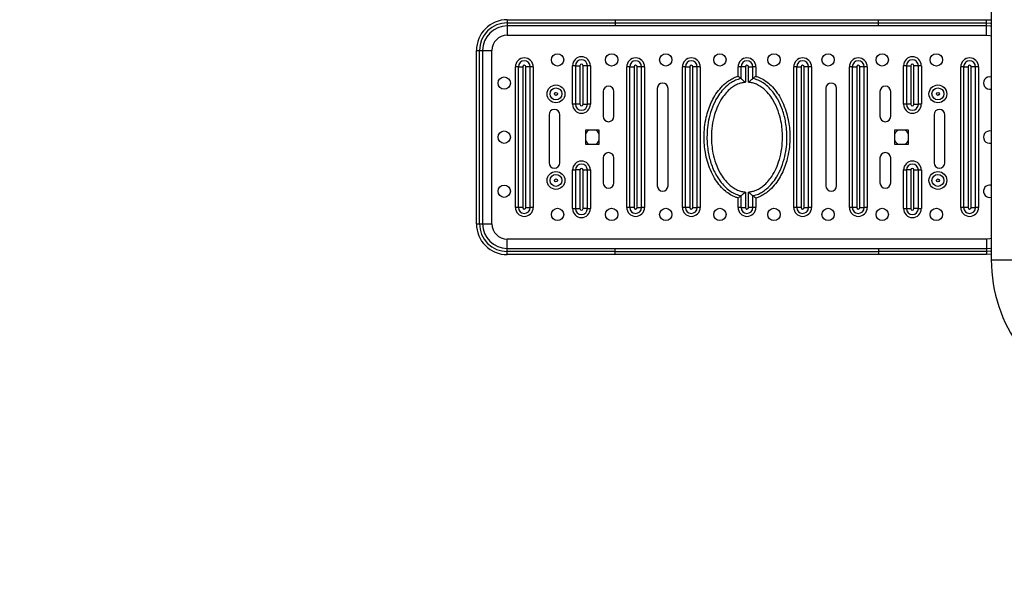
# Model space of a CAD drawing. Extents: x -171587 to -163187, y -84125 to -78185.
# Drawn here: x -165395 to -165235, y -82831 to -82739 of the extents above; entities that cross this region are included whole.
import ezdxf

# ---------------------------------------------------------------- set-up
doc = ezdxf.new("R2010")
doc.units = 0
doc.header["$MEASUREMENT"] = 0
doc.layers.get('0').update_dxf_attribs({"linetype": 'CONTINUOUS'})
doc.layers.get('Defpoints').update_dxf_attribs({"linetype": 'CONTINUOUS'})
doc.layers.add('FORMAT', color=7, linetype='CONTINUOUS')
doc.styles.get("Standard").update_dxf_attribs({"font": 'arial.ttf', "height": 40})
doc.styles.add('样式_1', font='arial.ttf', dxfattribs={"height": 100})
doc.dimstyles.new('副本 STANDAR字体放大2倍', dxfattribs={"dimtxt": 40, "dimasz": 0.18, "dimexe": 0.18, "dimexo": 0.0625, "dimgap": 1, "dimtad": 1, "dimdec": 0, "dimzin": 0, "dimdsep": 46, "dimtxsty": 'Standard', "dimcen": 0.09, "dimadec": 0, "dimazin": 0, "dimtfac": 1, "dimtdec": 0, "dimtofl": 0, "dimtmove": 0, "dimatfit": 3, "dimfxl": 1, "dimtolj": 1, "dimtzin": 0, "dimarcsym": 0})

# ---------------------------------------------------------------- blocks, each defined once
blk = doc.blocks.new('*D135')
at = {"layer": 'Defpoints', "color": 0, "transparency": 16777216}
for p in [(-165067.27, -81977.37), (-166050.5, -83479.29), (-165067.27, -83479.29)]:
    blk.add_point(p, dxfattribs=at)
at = {"layer": 'FORMAT', "color": 0, "lineweight": -2, "transparency": 16777216}
for p, q in [((-165067.33, -81977.37), (-166050.68, -81977.37)), ((-166050.5, -81977.55), (-166050.5, -83479.11)), ((-165067.33, -83479.29), (-166050.68, -83479.29))]:
    blk.add_line(p, q, dxfattribs=at)
at = {"layer": 'FORMAT', "color": 0, "transparency": 16777216}
for points in [[(-166050.53, -81977.55), (-166050.47, -81977.55), (-166050.5, -81977.37)], [(-166050.53, -83479.11), (-166050.47, -83479.11), (-166050.5, -83479.29)]]:
    blk.add_solid(points, dxfattribs=at)
at = {"layer": 'FORMAT', "color": 0, "transparency": 16777216, "insert": (-166102.59, -82728.33), "char_height": 100, "attachment_point": 5, "rotation": 90, "style": '样式_1'}
blk.add_mtext('\\A1;3591', dxfattribs=at)

msp = doc.modelspace()

# ---------------------------------------------------------------- linework, layer by layer
at = {"color": 7, "linetype": 'Continuous', "lineweight": 25}
for p, q in [((-165237.52, -82678.47), (-165237.52, -82778.19)), ((-165315.77, -82739.33), (-165315.77, -82739.83)), ((-165315.77, -82739.33), (-165298.32, -82739.33)), ((-165315.77, -82739.83), (-165298.32, -82739.83)), ((-165315.77, -82739.83), (-165315.77, -82740.33)), ((-165298.32, -82740.33), (-165315.77, -82740.33)), ((-165315.77, -82740.33), (-165315.77, -82741.83)), ((-165298.32, -82739.33), (-165298.32, -82739.83)), ((-165298.32, -82739.33), (-165255.73, -82739.33)), ((-165298.32, -82739.83), (-165298.32, -82740.33)), ((-165298.32, -82739.83), (-165255.73, -82739.83)), ((-165255.73, -82740.33), (-165298.32, -82740.33)), ((-165255.73, -82739.83), (-165255.73, -82739.33)), ((-165255.73, -82739.33), (-165238.27, -82739.33)), ((-165255.73, -82740.33), (-165255.73, -82739.83)), ((-165255.73, -82739.83), (-165238.27, -82739.83)), ((-165238.27, -82740.33), (-165255.73, -82740.33)), ((-165238.27, -82739.83), (-165238.27, -82739.33)), ((-165238.27, -82740.33), (-165238.27, -82739.83)), ((-165238.27, -82741.83), (-165238.27, -82740.33)), ((-165315.77, -82741.83), (-165238.27, -82741.83)), ((-165320.77, -82772.33), (-165320.77, -82744.33)), ((-165320.77, -82744.33), (-165320.27, -82744.33)), ((-165320.27, -82772.33), (-165320.27, -82744.33)), ((-165320.27, -82744.33), (-165319.77, -82744.33)), ((-165319.77, -82744.33), (-165319.77, -82772.33)), ((-165319.77, -82744.33), (-165318.27, -82744.33)), ((-165318.27, -82772.33), (-165318.27, -82744.33)), ((-165314.46, -82769.7), (-165314.46, -82746.95)), ((-165313.99, -82746.95), (-165314.46, -82746.95)), ((-165313.99, -82746.95), (-165313.99, -82769.7)), ((-165313.99, -82746.95), (-165313.27, -82746.95)), ((-165313.27, -82746.95), (-165313.27, -82769.7)), ((-165312.77, -82769.7), (-165312.77, -82746.95)), ((-165312.06, -82746.95), (-165312.77, -82746.95)), ((-165312.06, -82769.7), (-165312.06, -82746.95)), ((-165311.58, -82746.95), (-165312.06, -82746.95)), ((-165311.58, -82746.95), (-165311.58, -82769.7)), ((-165305.22, -82753.02), (-165305.22, -82746.77)), ((-165304.74, -82746.77), (-165305.22, -82746.77)), ((-165304.74, -82746.77), (-165304.74, -82753.02)), ((-165304.74, -82746.77), (-165304.03, -82746.77)), ((-165304.03, -82746.77), (-165304.03, -82753.02)), ((-165303.53, -82753.02), (-165303.53, -82746.77)), ((-165302.81, -82746.77), (-165303.53, -82746.77)), ((-165302.81, -82753.02), (-165302.81, -82746.77)), ((-165302.33, -82746.77), (-165302.81, -82746.77)), ((-165302.33, -82746.77), (-165302.33, -82753.02)), ((-165296.46, -82769.7), (-165296.46, -82746.95)), ((-165295.99, -82746.95), (-165296.46, -82746.95)), ((-165295.99, -82746.95), (-165295.99, -82769.7)), ((-165295.99, -82746.95), (-165295.27, -82746.95)), ((-165295.27, -82746.95), (-165295.27, -82769.7)), ((-165294.77, -82769.7), (-165294.77, -82746.95)), ((-165294.06, -82746.95), (-165294.77, -82746.95)), ((-165294.06, -82769.7), (-165294.06, -82746.95)), ((-165293.58, -82746.95), (-165294.06, -82746.95)), ((-165293.58, -82746.95), (-165293.58, -82769.7)), ((-165287.46, -82769.7), (-165287.46, -82746.95)), ((-165286.99, -82746.95), (-165287.46, -82746.95)), ((-165286.99, -82746.95), (-165286.99, -82769.7)), ((-165286.99, -82746.95), (-165286.27, -82746.95)), ((-165286.27, -82746.95), (-165286.27, -82769.7)), ((-165285.77, -82769.7), (-165285.77, -82746.95)), ((-165285.06, -82746.95), (-165285.77, -82746.95)), ((-165285.06, -82769.7), (-165285.06, -82746.95)), ((-165284.58, -82746.95), (-165285.06, -82746.95)), ((-165284.58, -82746.95), (-165284.58, -82769.7)), ((-165277.99, -82746.95), (-165278.46, -82746.95)), ((-165278.46, -82748.42), (-165278.46, -82746.95)), ((-165277.99, -82746.95), (-165277.99, -82748.85)), ((-165277.27, -82746.95), (-165277.99, -82746.95)), ((-165277.27, -82746.95), (-165277.27, -82749.46)), ((-165276.77, -82749.46), (-165276.77, -82746.95)), ((-165276.77, -82746.95), (-165276.06, -82746.95)), ((-165276.06, -82748.85), (-165276.06, -82746.95)), ((-165275.58, -82746.95), (-165276.06, -82746.95)), ((-165275.58, -82746.95), (-165275.58, -82748.48)), ((-165269.46, -82769.7), (-165269.46, -82746.95)), ((-165268.99, -82746.95), (-165269.46, -82746.95)), ((-165268.99, -82746.95), (-165268.99, -82769.7)), ((-165268.99, -82746.95), (-165268.27, -82746.95)), ((-165268.27, -82746.95), (-165268.27, -82769.7)), ((-165267.77, -82769.7), (-165267.77, -82746.95)), ((-165267.06, -82746.95), (-165267.77, -82746.95)), ((-165267.06, -82769.7), (-165267.06, -82746.95)), ((-165266.58, -82746.95), (-165267.06, -82746.95)), ((-165266.58, -82746.95), (-165266.58, -82769.7)), ((-165260.46, -82769.7), (-165260.46, -82746.95)), ((-165259.99, -82746.95), (-165260.46, -82746.95)), ((-165259.99, -82746.95), (-165259.99, -82769.7)), ((-165259.99, -82746.95), (-165259.27, -82746.95)), ((-165259.27, -82746.95), (-165259.27, -82769.7)), ((-165258.77, -82769.7), (-165258.77, -82746.95)), ((-165258.06, -82746.95), (-165258.77, -82746.95)), ((-165258.06, -82769.7), (-165258.06, -82746.95)), ((-165257.58, -82746.95), (-165258.06, -82746.95)), ((-165257.58, -82746.95), (-165257.58, -82769.7)), ((-165251.71, -82753.02), (-165251.71, -82746.77)), ((-165251.23, -82746.77), (-165251.71, -82746.77)), ((-165251.23, -82746.77), (-165251.23, -82753.02)), ((-165251.23, -82746.77), (-165250.52, -82746.77)), ((-165250.52, -82746.77), (-165250.52, -82753.02)), ((-165250.02, -82753.02), (-165250.02, -82746.77)), ((-165249.3, -82746.77), (-165250.02, -82746.77)), ((-165249.3, -82753.02), (-165249.3, -82746.77)), ((-165248.82, -82746.77), (-165249.3, -82746.77)), ((-165248.82, -82746.77), (-165248.82, -82753.02)), ((-165242.46, -82769.7), (-165242.46, -82746.95)), ((-165241.99, -82746.95), (-165242.46, -82746.95)), ((-165241.99, -82746.95), (-165241.99, -82769.7)), ((-165241.99, -82746.95), (-165241.27, -82746.95)), ((-165241.27, -82746.95), (-165241.27, -82769.7)), ((-165240.77, -82769.7), (-165240.77, -82746.95)), ((-165240.06, -82746.95), (-165240.77, -82746.95)), ((-165240.06, -82769.7), (-165240.06, -82746.95)), ((-165239.58, -82746.95), (-165240.06, -82746.95)), ((-165239.58, -82746.95), (-165239.58, -82769.7)), ((-165278.46, -82748.48), (-165278.46, -82748.42)), ((-165275.58, -82748.48), (-165275.52, -82748.5)), ((-165300.27, -82750.95), (-165300.27, -82754.95)), ((-165298.52, -82754.95), (-165298.52, -82750.95)), ((-165291.52, -82750.45), (-165291.52, -82766.2)), ((-165289.77, -82766.2), (-165289.77, -82750.45)), ((-165264.27, -82750.45), (-165264.27, -82766.2)), ((-165262.52, -82766.2), (-165262.52, -82750.45)), ((-165255.52, -82750.95), (-165255.52, -82754.95)), ((-165253.77, -82754.95), (-165253.77, -82750.95)), ((-165304.74, -82753.02), (-165305.22, -82753.02)), ((-165304.03, -82753.02), (-165304.74, -82753.02)), ((-165303.53, -82753.02), (-165302.81, -82753.02)), ((-165302.33, -82753.02), (-165302.81, -82753.02)), ((-165251.23, -82753.02), (-165251.71, -82753.02)), ((-165250.52, -82753.02), (-165251.23, -82753.02)), ((-165250.02, -82753.02), (-165249.3, -82753.02)), ((-165248.82, -82753.02), (-165249.3, -82753.02)), ((-165309.02, -82754.71), (-165309.02, -82762.46)), ((-165307.27, -82762.46), (-165307.27, -82754.71)), ((-165246.77, -82754.71), (-165246.77, -82762.46)), ((-165245.02, -82762.46), (-165245.02, -82754.71)), ((-165300.9, -82757.2), (-165303.15, -82757.2)), ((-165303.15, -82757.2), (-165303.15, -82759.45)), ((-165300.9, -82759.45), (-165300.9, -82757.2)), ((-165250.9, -82757.2), (-165253.15, -82757.2)), ((-165253.15, -82757.2), (-165253.15, -82759.45)), ((-165250.9, -82759.45), (-165250.9, -82757.2)), ((-165303.15, -82759.45), (-165300.9, -82759.45)), ((-165253.15, -82759.45), (-165250.9, -82759.45)), ((-165300.27, -82761.7), (-165300.27, -82765.7)), ((-165298.52, -82765.7), (-165298.52, -82761.7)), ((-165255.52, -82761.7), (-165255.52, -82765.7)), ((-165253.77, -82765.7), (-165253.77, -82761.7)), ((-165305.22, -82769.89), (-165305.22, -82763.64)), ((-165305.22, -82763.64), (-165304.74, -82763.64)), ((-165304.74, -82763.64), (-165304.74, -82769.89)), ((-165304.03, -82763.64), (-165304.74, -82763.64)), ((-165304.03, -82763.64), (-165304.03, -82769.89)), ((-165303.53, -82769.89), (-165303.53, -82763.64)), ((-165303.53, -82763.64), (-165302.81, -82763.64)), ((-165302.81, -82769.89), (-165302.81, -82763.64)), ((-165302.81, -82763.64), (-165302.33, -82763.64)), ((-165302.33, -82763.64), (-165302.33, -82769.89)), ((-165251.71, -82769.89), (-165251.71, -82763.64)), ((-165251.71, -82763.64), (-165251.23, -82763.64)), ((-165251.23, -82763.64), (-165251.23, -82769.89)), ((-165250.52, -82763.64), (-165251.23, -82763.64)), ((-165250.52, -82763.64), (-165250.52, -82769.89)), ((-165250.02, -82769.89), (-165250.02, -82763.64)), ((-165250.02, -82763.64), (-165249.3, -82763.64)), ((-165249.3, -82769.89), (-165249.3, -82763.64)), ((-165249.3, -82763.64), (-165248.82, -82763.64)), ((-165248.82, -82763.64), (-165248.82, -82769.89)), ((-165277.27, -82767.2), (-165277.27, -82769.7)), ((-165276.77, -82769.7), (-165276.77, -82767.2)), ((-165278.46, -82768.18), (-165278.52, -82768.16)), ((-165278.46, -82769.7), (-165278.46, -82768.18)), ((-165277.99, -82767.81), (-165277.99, -82769.7)), ((-165276.06, -82769.7), (-165276.06, -82767.81)), ((-165275.58, -82768.18), (-165275.58, -82768.24)), ((-165275.58, -82768.24), (-165275.58, -82769.7)), ((-165237.77, -82768.08), (-165237.52, -82768.05)), ((-165313.99, -82769.7), (-165314.46, -82769.7)), ((-165313.27, -82769.7), (-165313.99, -82769.7)), ((-165312.77, -82769.7), (-165312.06, -82769.7)), ((-165311.58, -82769.7), (-165312.06, -82769.7)), ((-165305.22, -82769.89), (-165304.74, -82769.89)), ((-165304.74, -82769.89), (-165304.03, -82769.89)), ((-165302.81, -82769.89), (-165303.53, -82769.89)), ((-165302.81, -82769.89), (-165302.33, -82769.89)), ((-165295.99, -82769.7), (-165296.46, -82769.7)), ((-165295.27, -82769.7), (-165295.99, -82769.7)), ((-165294.77, -82769.7), (-165294.06, -82769.7)), ((-165293.58, -82769.7), (-165294.06, -82769.7)), ((-165286.99, -82769.7), (-165287.46, -82769.7)), ((-165286.27, -82769.7), (-165286.99, -82769.7)), ((-165285.77, -82769.7), (-165285.06, -82769.7)), ((-165284.58, -82769.7), (-165285.06, -82769.7)), ((-165277.99, -82769.7), (-165278.46, -82769.7)), ((-165277.99, -82769.7), (-165277.27, -82769.7)), ((-165276.06, -82769.7), (-165276.77, -82769.7)), ((-165275.58, -82769.7), (-165276.06, -82769.7)), ((-165268.99, -82769.7), (-165269.46, -82769.7)), ((-165268.27, -82769.7), (-165268.99, -82769.7)), ((-165267.77, -82769.7), (-165267.06, -82769.7)), ((-165266.58, -82769.7), (-165267.06, -82769.7)), ((-165259.99, -82769.7), (-165260.46, -82769.7)), ((-165259.27, -82769.7), (-165259.99, -82769.7)), ((-165258.77, -82769.7), (-165258.06, -82769.7)), ((-165257.58, -82769.7), (-165258.06, -82769.7)), ((-165251.71, -82769.89), (-165251.23, -82769.89)), ((-165251.23, -82769.89), (-165250.52, -82769.89)), ((-165249.3, -82769.89), (-165250.02, -82769.89)), ((-165249.3, -82769.89), (-165248.82, -82769.89)), ((-165241.99, -82769.7), (-165242.46, -82769.7)), ((-165241.27, -82769.7), (-165241.99, -82769.7)), ((-165240.77, -82769.7), (-165240.06, -82769.7)), ((-165239.58, -82769.7), (-165240.06, -82769.7)), ((-165320.77, -82772.33), (-165320.27, -82772.33)), ((-165320.27, -82772.33), (-165319.77, -82772.33)), ((-165319.77, -82772.33), (-165318.27, -82772.33)), ((-165315.77, -82776.33), (-165315.77, -82774.83)), ((-165238.27, -82774.83), (-165315.77, -82774.83)), ((-165238.27, -82774.83), (-165238.27, -82776.33)), ((-165315.77, -82776.83), (-165315.77, -82776.33)), ((-165315.77, -82776.33), (-165298.32, -82776.33)), ((-165315.77, -82777.33), (-165315.77, -82776.83)), ((-165298.32, -82776.83), (-165315.77, -82776.83)), ((-165298.32, -82776.83), (-165298.32, -82776.33)), ((-165298.32, -82776.33), (-165255.73, -82776.33)), ((-165298.32, -82777.33), (-165298.32, -82776.83)), ((-165298.32, -82776.83), (-165255.73, -82776.83)), ((-165255.73, -82776.33), (-165255.73, -82776.83)), ((-165255.73, -82776.33), (-165238.27, -82776.33)), ((-165238.27, -82776.83), (-165255.73, -82776.83)), ((-165255.73, -82776.83), (-165255.73, -82777.33)), ((-165238.27, -82776.33), (-165238.27, -82776.83)), ((-165238.27, -82776.83), (-165238.27, -82777.33)), ((-165298.32, -82777.33), (-165315.77, -82777.33)), ((-165255.73, -82777.33), (-165298.32, -82777.33)), ((-165238.27, -82777.33), (-165255.73, -82777.33))]:
    msp.add_line(p, q, dxfattribs=at)
at = {"color": 8, "linetype": 'Continuous', "lineweight": 25}
msp.add_line((-165237.52, -82778.19), (-165229.52, -82778.19), dxfattribs=at)
at = {"color": 7, "linetype": 'Continuous', "lineweight": 25, "flags": 128}
for points in [[(-165238.27, -82739.33), (-165237.56, -82739.38), (-165237.52, -82739.39)], [(-165237.52, -82740.4), (-165237.65, -82740.38), (-165238.27, -82740.33)], [(-165238.27, -82776.33), (-165237.65, -82776.28), (-165237.52, -82776.26)], [(-165237.52, -82777.27), (-165237.56, -82777.28), (-165238.27, -82777.33)]]:
    msp.add_lwpolyline(points, dxfattribs=at)
at = {"color": 8, "linetype": 'Continuous', "lineweight": 25, "flags": 128}
for points in [[(-165238.27, -82739.83), (-165237.63, -82739.88), (-165237.52, -82739.89)], [(-165238.27, -82741.83), (-165237.78, -82741.88), (-165237.52, -82741.94)], [(-165237.52, -82774.71), (-165237.78, -82774.78), (-165238.27, -82774.83)], [(-165237.52, -82776.77), (-165237.63, -82776.78), (-165238.27, -82776.83)]]:
    msp.add_lwpolyline(points, dxfattribs=at)
at = {"color": 7, "linetype": 'Continuous', "lineweight": 25}
for centre, radius in [((-165307.65, -82745.83), 1), ((-165298.9, -82745.83), 1), ((-165290.15, -82745.83), 1), ((-165281.4, -82745.83), 1), ((-165272.65, -82745.83), 1), ((-165263.9, -82745.83), 1), ((-165255.15, -82745.83), 1), ((-165246.4, -82745.83), 1), ((-165316.27, -82749.58), 1), ((-165307.9, -82751.33), 1.44), ((-165246.15, -82751.33), 1.44), ((-165307.9, -82751.33), 0.965), ((-165307.9, -82751.33), 0.25), ((-165246.15, -82751.33), 0.965), ((-165246.15, -82751.33), 0.25), ((-165316.27, -82758.33), 1), ((-165307.9, -82765.33), 1.44), ((-165246.15, -82765.33), 1.44), ((-165307.9, -82765.33), 0.965), ((-165307.9, -82765.33), 0.25), ((-165246.15, -82765.33), 0.965), ((-165246.15, -82765.33), 0.25), ((-165316.27, -82767.08), 1), ((-165307.65, -82770.83), 1), ((-165298.9, -82770.83), 1), ((-165290.15, -82770.83), 1), ((-165281.4, -82770.83), 1), ((-165272.65, -82770.83), 1), ((-165263.9, -82770.83), 1), ((-165255.15, -82770.83), 1), ((-165246.4, -82770.83), 1)]:
    msp.add_circle(centre, radius, dxfattribs=at)
for centre, radius, start, end in [((-165315.77, -82744.33), 5, 90, 180), ((-165315.77, -82744.33), 4.5, 90, 180), ((-165315.77, -82744.33), 4, 90, 180), ((-165315.77, -82744.33), 2.5, 90, 180), ((-165313.02, -82746.95), 1.44, 0, 180), ((-165313.02, -82746.95), 0.965, 0, 180), ((-165313.02, -82746.95), 0.25, 0, 180), ((-165303.78, -82746.77), 1.44, 0, 180), ((-165303.78, -82746.77), 0.965, 0, 180), ((-165303.78, -82746.77), 0.25, 0, 180), ((-165295.02, -82746.95), 1.44, 0, 180), ((-165295.02, -82746.95), 0.965, 0, 180), ((-165295.02, -82746.95), 0.25, 0, 180), ((-165286.02, -82746.95), 1.44, 0, 180), ((-165286.02, -82746.95), 0.965, 0, 180), ((-165286.02, -82746.95), 0.25, 0, 180), ((-165277.02, -82746.95), 1.44, 0, 180), ((-165277.02, -82746.95), 0.965, 0, 180), ((-165277.02, -82746.95), 0.25, 0, 180), ((-165268.02, -82746.95), 1.44, 0, 180), ((-165268.02, -82746.95), 0.965, 0, 180), ((-165268.02, -82746.95), 0.25, 0, 180), ((-165259.02, -82746.95), 1.44, 0, 180), ((-165259.02, -82746.95), 0.965, 0, 180), ((-165259.02, -82746.95), 0.25, 0, 180), ((-165250.27, -82746.77), 1.44, 0, 180), ((-165250.27, -82746.77), 0.965, 0, 180), ((-165250.27, -82746.77), 0.25, 0, 180), ((-165241.02, -82746.95), 1.44, 0, 180), ((-165241.02, -82746.95), 0.965, 0, 180), ((-165241.02, -82746.95), 0.25, 0, 180), ((-165290.65, -82750.45), 0.875, 0, 180), ((-165263.4, -82750.45), 0.875, 0, 180), ((-165237.77, -82749.58), 1, 75.5225, 284.4775), ((-165299.4, -82750.95), 0.875, 0, 180), ((-165254.65, -82750.95), 0.875, 0, 180), ((-165303.78, -82753.02), 1.44, 180, 0), ((-165303.78, -82753.02), 0.965, 180, 0), ((-165303.78, -82753.02), 0.25, 180, 0), ((-165250.27, -82753.02), 1.44, 180, 0), ((-165250.27, -82753.02), 0.965, 180, 0), ((-165250.27, -82753.02), 0.25, 180, 0), ((-165308.15, -82754.71), 0.875, 0, 180), ((-165245.9, -82754.71), 0.875, 0, 180), ((-165299.4, -82754.95), 0.875, 180, 0), ((-165254.65, -82754.95), 0.875, 180, 0), ((-165302.02, -82758.33), 1.25, 115.8419, 154.1581), ((-165302.02, -82758.33), 1.25, 25.8419, 64.1581), ((-165252.02, -82758.33), 1.25, 115.8419, 154.1581), ((-165252.02, -82758.33), 1.25, 25.8419, 64.1581), ((-165237.77, -82758.33), 1, 75.5225, 284.4775), ((-165302.02, -82758.33), 1.25, 205.8419, 244.1581), ((-165302.02, -82758.33), 1.25, 295.8419, 334.1581), ((-165252.02, -82758.33), 1.25, 205.8419, 244.1581), ((-165252.02, -82758.33), 1.25, 295.8419, 334.1581), ((-165299.4, -82761.7), 0.875, 0, 180), ((-165254.65, -82761.7), 0.875, 0, 180), ((-165308.15, -82762.46), 0.875, 180, 0), ((-165303.78, -82763.64), 1.44, 0, 180), ((-165250.27, -82763.64), 1.44, 0, 180), ((-165245.9, -82762.46), 0.875, 180, 0), ((-165303.78, -82763.64), 0.965, 0, 180), ((-165303.78, -82763.64), 0.25, 0, 180), ((-165250.27, -82763.64), 0.965, 0, 180), ((-165250.27, -82763.64), 0.25, 0, 180), ((-165299.4, -82765.7), 0.875, 180, 0), ((-165254.65, -82765.7), 0.875, 180, 0), ((-165290.65, -82766.2), 0.875, 180, 0), ((-165263.4, -82766.2), 0.875, 180, 0), ((-165237.77, -82767.08), 1, 75.5225, 270), ((-165313.02, -82769.7), 1.44, 180, 0), ((-165313.02, -82769.7), 0.965, 180, 0), ((-165313.02, -82769.7), 0.25, 180, 0), ((-165303.78, -82769.89), 1.44, 180, 0), ((-165303.78, -82769.89), 0.965, 180, 0), ((-165303.78, -82769.89), 0.25, 180, 0), ((-165295.02, -82769.7), 1.44, 180, 0), ((-165295.02, -82769.7), 0.965, 180, 0), ((-165295.02, -82769.7), 0.25, 180, 0), ((-165286.02, -82769.7), 1.44, 180, 0), ((-165286.02, -82769.7), 0.965, 180, 0), ((-165286.02, -82769.7), 0.25, 180, 0), ((-165277.02, -82769.7), 1.44, 180, 0), ((-165277.02, -82769.7), 0.965, 180, 0), ((-165277.02, -82769.7), 0.25, 180, 0), ((-165268.02, -82769.7), 1.44, 180, 0), ((-165268.02, -82769.7), 0.965, 180, 0), ((-165268.02, -82769.7), 0.25, 180, 0), ((-165259.02, -82769.7), 1.44, 180, 0), ((-165259.02, -82769.7), 0.965, 180, 0), ((-165259.02, -82769.7), 0.25, 180, 0), ((-165250.27, -82769.89), 1.44, 180, 0), ((-165250.27, -82769.89), 0.965, 180, 0), ((-165250.27, -82769.89), 0.25, 180, 0), ((-165241.02, -82769.7), 1.44, 180, 0), ((-165241.02, -82769.7), 0.965, 180, 0), ((-165241.02, -82769.7), 0.25, 180, 0), ((-165315.77, -82772.33), 5, 180, 270), ((-165315.77, -82772.33), 4.5, 180, 270), ((-165315.77, -82772.33), 4, 180, 270), ((-165315.77, -82772.33), 2.5, 180, 270), ((-165213.52, -82778.19), 24, 180, 324.5829)]:
    msp.add_arc(centre, radius, start, end, dxfattribs=at)
for points, knots in [([(-165278.52, -82768.16), (-165278.68, -82768.1), (-165279.16, -82767.94), (-165279.91, -82767.52), (-165280.77, -82766.86), (-165281.57, -82765.99), (-165282.33, -82764.9), (-165282.95, -82763.65), (-165283.44, -82762.27), (-165283.76, -82760.9), (-165283.93, -82759.59), (-165283.99, -82758.21), (-165283.9, -82756.71), (-165283.65, -82755.23), (-165283.28, -82753.9), (-165282.82, -82752.72), (-165282.22, -82751.59), (-165281.46, -82750.52), (-165280.64, -82749.68), (-165279.82, -82749.09), (-165279.13, -82748.71), (-165278.66, -82748.55), (-165278.46, -82748.48)], [0, 0, 0, 0, 0.021642, 0.063627, 0.105661, 0.15796, 0.210323, 0.271369, 0.332709, 0.393877, 0.446307, 0.49874, 0.566397, 0.634041, 0.686569, 0.739215, 0.791667, 0.847081, 0.902409, 0.938122, 0.973809, 1, 1, 1, 1]), ([(-165277.99, -82748.85), (-165278.28, -82748.93), (-165278.83, -82749.09), (-165279.56, -82749.49), (-165280.32, -82750.04), (-165281.09, -82750.83), (-165281.93, -82752), (-165282.65, -82753.47), (-165283.15, -82755.12), (-165283.43, -82756.76), (-165283.51, -82758.21), (-165283.45, -82759.54), (-165283.3, -82760.69), (-165283.07, -82761.77), (-165282.77, -82762.77), (-165282.37, -82763.76), (-165281.86, -82764.74), (-165281.21, -82765.69), (-165280.46, -82766.49), (-165279.65, -82767.12), (-165278.85, -82767.57), (-165278.27, -82767.73), (-165277.99, -82767.81)], [0, 0, 0, 0, 0.039126, 0.07233, 0.106224, 0.158644, 0.212553, 0.288509, 0.366594, 0.432826, 0.499929, 0.551427, 0.603311, 0.647543, 0.691768, 0.737429, 0.783072, 0.832866, 0.883715, 0.922737, 0.962761, 1, 1, 1, 1]), ([(-165277.27, -82749.46), (-165277.45, -82749.48), (-165277.83, -82749.53), (-165278.42, -82749.71), (-165279.05, -82750.01), (-165279.74, -82750.5), (-165280.42, -82751.16), (-165281.13, -82752.09), (-165281.77, -82753.27), (-165282.33, -82754.78), (-165282.69, -82756.48), (-165282.8, -82758.14), (-165282.73, -82759.63), (-165282.52, -82761.05), (-165282.1, -82762.6), (-165281.47, -82764.01), (-165280.71, -82765.16), (-165280.01, -82765.93), (-165279.27, -82766.51), (-165278.6, -82766.88), (-165277.93, -82767.12), (-165277.49, -82767.17), (-165277.27, -82767.2)], [0, 0, 0, 0, 0.024357, 0.049252, 0.082251, 0.116155, 0.160648, 0.20624, 0.271135, 0.337601, 0.41795, 0.500004, 0.556937, 0.614416, 0.69022, 0.767886, 0.818637, 0.870601, 0.906005, 0.942313, 0.970754, 1, 1, 1, 1]), ([(-165277.99, -82748.85), (-165277.99, -82748.84), (-165278.02, -82748.82), (-165278.1, -82748.76), (-165278.26, -82748.63), (-165278.39, -82748.53), (-165278.46, -82748.48), (-165278.46, -82748.48)], [0, 0, 0, 0, 0.077122, 0.300533, 0.651115, 0.996881, 1, 1, 1, 1]), ([(-165277.99, -82748.85), (-165277.96, -82748.87), (-165277.91, -82748.91), (-165277.77, -82749.03), (-165277.55, -82749.21), (-165277.37, -82749.38), (-165277.27, -82749.46), (-165277.27, -82749.46)], [0, 0, 0, 0, 0.169188, 0.36714, 0.663691, 0.997596, 1, 1, 1, 1]), ([(-165276.77, -82749.46), (-165276.77, -82749.46), (-165276.68, -82749.38), (-165276.5, -82749.21), (-165276.28, -82749.03), (-165276.13, -82748.91), (-165276.08, -82748.87), (-165276.06, -82748.85)], [0, 0, 0, 0, 0.002404, 0.336309, 0.63286, 0.830812, 1, 1, 1, 1]), ([(-165276.77, -82767.2), (-165276.59, -82767.18), (-165276.22, -82767.13), (-165275.62, -82766.95), (-165274.99, -82766.65), (-165274.3, -82766.16), (-165273.62, -82765.5), (-165272.91, -82764.57), (-165272.27, -82763.39), (-165271.72, -82761.88), (-165271.36, -82760.18), (-165271.24, -82758.52), (-165271.31, -82757.03), (-165271.52, -82755.61), (-165271.94, -82754.06), (-165272.58, -82752.65), (-165273.33, -82751.5), (-165274.04, -82750.73), (-165274.77, -82750.15), (-165275.44, -82749.78), (-165276.12, -82749.54), (-165276.55, -82749.49), (-165276.77, -82749.46)], [0, 0, 0, 0, 0.024357, 0.049252, 0.082251, 0.116155, 0.160648, 0.20624, 0.271135, 0.337601, 0.41795, 0.500004, 0.556937, 0.614416, 0.69022, 0.767886, 0.818637, 0.870601, 0.906005, 0.942313, 0.970754, 1, 1, 1, 1]), ([(-165275.58, -82748.48), (-165275.58, -82748.48), (-165275.65, -82748.53), (-165275.79, -82748.63), (-165275.94, -82748.76), (-165276.03, -82748.82), (-165276.05, -82748.84), (-165276.06, -82748.85)], [0, 0, 0, 0, 0.003119, 0.348885, 0.699467, 0.922878, 1, 1, 1, 1]), ([(-165276.06, -82767.81), (-165275.76, -82767.73), (-165275.21, -82767.57), (-165274.48, -82767.17), (-165273.72, -82766.62), (-165272.95, -82765.83), (-165272.12, -82764.66), (-165271.4, -82763.19), (-165270.89, -82761.54), (-165270.61, -82759.9), (-165270.53, -82758.45), (-165270.59, -82757.12), (-165270.74, -82755.97), (-165270.97, -82754.89), (-165271.27, -82753.89), (-165271.67, -82752.9), (-165272.19, -82751.92), (-165272.84, -82750.97), (-165273.58, -82750.17), (-165274.39, -82749.54), (-165275.19, -82749.09), (-165275.77, -82748.93), (-165276.06, -82748.85)], [0, 0, 0, 0, 0.039126, 0.07233, 0.106225, 0.158644, 0.212553, 0.288509, 0.366594, 0.432826, 0.49993, 0.551427, 0.603311, 0.647395, 0.691768, 0.737196, 0.783072, 0.832866, 0.883715, 0.922737, 0.962761, 1, 1, 1, 1]), ([(-165275.52, -82748.5), (-165275.36, -82748.56), (-165274.88, -82748.72), (-165274.14, -82749.14), (-165273.27, -82749.8), (-165272.47, -82750.67), (-165271.72, -82751.76), (-165271.09, -82753.01), (-165270.6, -82754.39), (-165270.29, -82755.76), (-165270.11, -82757.07), (-165270.06, -82758.45), (-165270.14, -82759.95), (-165270.39, -82761.43), (-165270.76, -82762.76), (-165271.22, -82763.94), (-165271.82, -82765.07), (-165272.58, -82766.14), (-165273.41, -82766.98), (-165274.23, -82767.57), (-165274.91, -82767.95), (-165275.38, -82768.11), (-165275.58, -82768.18)], [0, 0, 0, 0, 0.021642, 0.063627, 0.105661, 0.15796, 0.210323, 0.271369, 0.332709, 0.393877, 0.446307, 0.49874, 0.566397, 0.634041, 0.686569, 0.739215, 0.791667, 0.847081, 0.902409, 0.938122, 0.973809, 1, 1, 1, 1]), ([(-165277.99, -82767.81), (-165277.96, -82767.79), (-165277.91, -82767.75), (-165277.77, -82767.63), (-165277.55, -82767.45), (-165277.37, -82767.28), (-165277.27, -82767.2), (-165277.27, -82767.2)], [0, 0, 0, 0, 0.169188, 0.36714, 0.663691, 0.997596, 1, 1, 1, 1]), ([(-165276.77, -82767.2), (-165276.77, -82767.2), (-165276.68, -82767.28), (-165276.5, -82767.45), (-165276.28, -82767.63), (-165276.13, -82767.75), (-165276.08, -82767.79), (-165276.06, -82767.81)], [0, 0, 0, 0, 0.002404, 0.336309, 0.63286, 0.830812, 1, 1, 1, 1]), ([(-165277.99, -82767.81), (-165277.99, -82767.82), (-165278.02, -82767.84), (-165278.1, -82767.9), (-165278.26, -82768.02), (-165278.39, -82768.13), (-165278.46, -82768.18), (-165278.46, -82768.18)], [0, 0, 0, 0, 0.077122, 0.300533, 0.651115, 0.996881, 1, 1, 1, 1]), ([(-165275.58, -82768.18), (-165275.58, -82768.18), (-165275.65, -82768.13), (-165275.79, -82768.02), (-165275.94, -82767.9), (-165276.03, -82767.84), (-165276.05, -82767.82), (-165276.06, -82767.81)], [0, 0, 0, 0, 0.003119, 0.348885, 0.699467, 0.922878, 1, 1, 1, 1])]:
    msp.add_open_spline(points, degree=3, knots=knots, dxfattribs=at)
at = {"layer": 'FORMAT'}
msp.add_arc((-165225, -82759.29), 720, 180, 270, dxfattribs=at)

# ---------------------------------------------------------------- dimensions: what is measured, and where the dimension line sits
dim = msp.add_linear_dim(base=(-166050.5, -83479.29), p1=(-165067.27, -81977.37), p2=(-165067.27, -83479.29), angle=90, text='3591', dimstyle='副本 STANDAR字体放大2倍', override={"dimtxsty": '样式_1'}, dxfattribs=at)
dim.commit()
dim.dimension.update_dxf_attribs({"geometry": '*D135', "text_midpoint": (-166102.59, -82728.33)})

doc.saveas('drawing.dxf')
